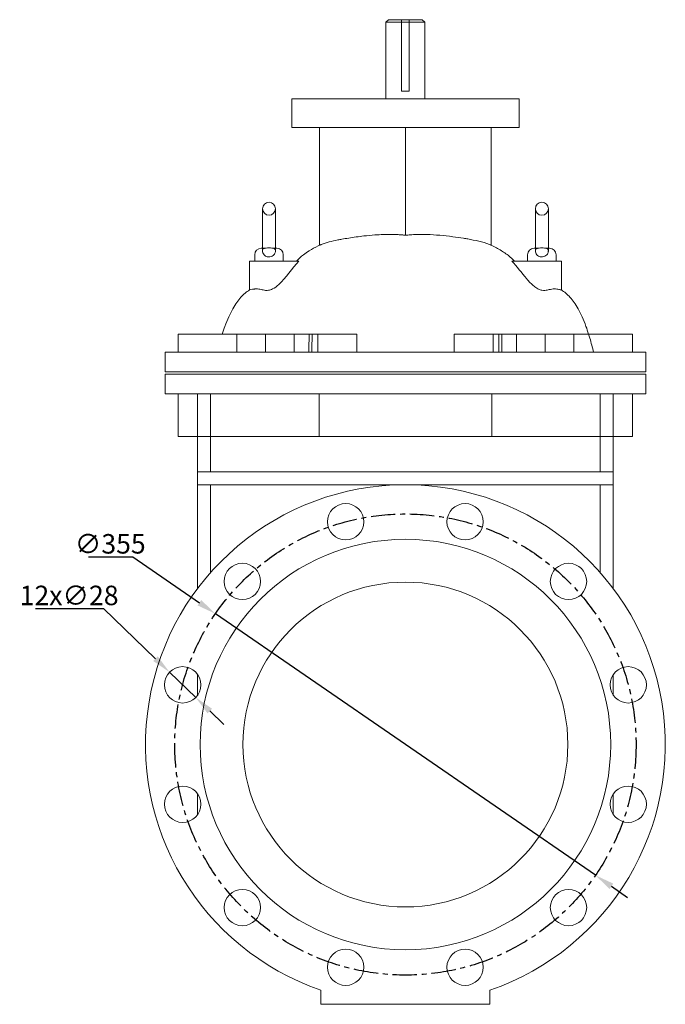
# Model space of a CAD drawing. Units: millimetres. Extents: x -4478 to -3536, y 1646 to 2902.
# Drawn here: x -4033 to -3536, y 2144 to 2902 of the extents above; entities that cross this region are included whole.
import ezdxf

# ---------------------------------------------------------------- set-up
doc = ezdxf.new("R2010")
doc.units = ezdxf.units.MM
doc.linetypes.add('CENTRO', pattern=[2, 1.25, -0.25, 0.25, -0.25])
doc.styles.add('стиль1', font='GOST_A.TTF', dxfattribs={"height": 15})
doc.dimstyles.new('ISO-25', dxfattribs={"dimtxt": 15, "dimasz": 15, "dimexe": 1.25, "dimexo": 0.625, "dimtad": 1, "dimtoh": 1, "dimdec": 0, "dimtxsty": 'стиль1', "dimcen": 2.5, "dimadec": 0, "dimazin": 0, "dimtfac": 1, "dimtdec": 0, "dimtmove": 0, "dimatfit": 3, "dimfxl": 1, "dimarcsym": 0})

# ---------------------------------------------------------------- blocks, each defined once
blk = doc.blocks.new('*D74')
at = {"color": 0, "lineweight": -2, "transparency": 16777216}
for p, q in [((-3980.15, 2488.18), (-3946.01, 2488.18)), ((-3946.01, 2488.18), (-3894.77, 2452.91)), ((-3590, 2243.11), (-3882.41, 2444.41)), ((-3577.65, 2234.61), (-3565.29, 2226.1))]:
    blk.add_line(p, q, dxfattribs=at)
at = {"color": 0, "transparency": 16777216}
for points in [[(-3893.35, 2454.97), (-3896.19, 2450.85), (-3882.41, 2444.41)], [(-3576.23, 2236.67), (-3579.06, 2232.55), (-3590, 2243.11)]]:
    blk.add_solid(points, dxfattribs=at)
at = {"layer": 'Defpoints', "color": 0, "transparency": 16777216}
for p in [(-3882.41, 2444.41), (-3590, 2243.11)]:
    blk.add_point(p, dxfattribs=at)
at = {"color": 0, "transparency": 16777216, "insert": (-3963.39, 2496.31), "char_height": 15, "attachment_point": 5, "style": 'стиль1'}
blk.add_mtext('∅355', dxfattribs=at)
blk = doc.blocks.new('*D75')
at = {"color": 0, "lineweight": -2, "transparency": 16777216}
for p, q in [((-4020.84, 2448.46), (-3968.57, 2448.46)), ((-3968.57, 2448.46), (-3928.53, 2409.83)), ((-3897.58, 2379.98), (-3917.73, 2399.42)), ((-3886.79, 2369.57), (-3875.99, 2359.15))]:
    blk.add_line(p, q, dxfattribs=at)
at = {"color": 0, "transparency": 16777216}
for points in [[(-3926.8, 2411.63), (-3930.27, 2408.03), (-3917.73, 2399.42)], [(-3885.05, 2371.37), (-3888.52, 2367.77), (-3897.58, 2379.98)]]:
    blk.add_solid(points, dxfattribs=at)
at = {"layer": 'Defpoints', "color": 0, "transparency": 16777216}
for p in [(-3917.73, 2399.42), (-3897.58, 2379.98)]:
    blk.add_point(p, dxfattribs=at)
at = {"color": 0, "transparency": 16777216, "insert": (-3995.02, 2456.59), "char_height": 15, "attachment_point": 5, "style": 'стиль1'}
blk.add_mtext('12х∅28', dxfattribs=at)

msp = doc.modelspace()

# ---------------------------------------------------------------- linework, layer by layer
at = {"color": 0, "linetype": 'Continuous', "lineweight": 0}
for p, q in [((-3749.21, 2901.76), (-3751.21, 2899.76)), ((-3739.21, 2899.76), (-3751.21, 2899.76)), ((-3751.21, 2840.76), (-3751.21, 2899.76)), ((-3739.21, 2901.76), (-3749.21, 2901.76)), ((-3739.21, 2901.76), (-3739.21, 2846.76)), ((-3733.21, 2901.76), (-3739.21, 2901.76)), ((-3733.21, 2899.76), (-3739.21, 2899.76)), ((-3733.21, 2846.76), (-3733.21, 2901.76)), ((-3723.21, 2901.76), (-3733.21, 2901.76)), ((-3721.21, 2899.76), (-3733.21, 2899.76)), ((-3723.21, 2901.76), (-3721.21, 2899.76)), ((-3721.21, 2840.76), (-3721.21, 2899.76)), ((-3739.21, 2846.76), (-3733.21, 2846.76)), ((-3648.71, 2840.76), (-3823.71, 2840.76)), ((-3823.71, 2840.76), (-3823.71, 2818.76)), ((-3648.71, 2840.76), (-3648.71, 2818.76)), ((-3823.71, 2818.76), (-3648.71, 2818.76)), ((-3802.21, 2818.76), (-3802.21, 2728.18)), ((-3736.21, 2818.76), (-3736.21, 2735.87)), ((-3670.21, 2818.76), (-3670.21, 2728.18)), ((-3846.19, 2756.24), (-3846.19, 2723.61)), ((-3836.19, 2723.61), (-3836.19, 2756.24)), ((-3636.22, 2756.24), (-3636.22, 2723.61)), ((-3626.22, 2723.61), (-3626.22, 2756.24)), ((-3847.19, 2725.76), (-3846.19, 2725.76)), ((-3846.19, 2725.76), (-3844.64, 2725.76)), ((-3837.75, 2725.76), (-3836.19, 2725.76)), ((-3836.19, 2725.76), (-3835.19, 2725.76)), ((-3637.22, 2725.76), (-3636.22, 2725.76)), ((-3636.22, 2725.76), (-3634.66, 2725.76)), ((-3627.78, 2725.76), (-3626.22, 2725.76)), ((-3626.22, 2725.76), (-3625.22, 2725.76)), ((-3856.19, 2715.76), (-3841.19, 2715.76)), ((-3856.19, 2693.69), (-3856.19, 2715.76)), ((-3852.19, 2715.76), (-3852.19, 2720.76)), ((-3818.13, 2715.76), (-3841.19, 2715.76)), ((-3830.19, 2715.76), (-3830.19, 2720.76)), ((-3654.28, 2715.76), (-3631.22, 2715.76)), ((-3642.22, 2715.76), (-3642.22, 2720.76)), ((-3616.22, 2715.76), (-3631.22, 2715.76)), ((-3620.22, 2715.76), (-3620.22, 2720.76)), ((-3616.22, 2715.76), (-3616.22, 2693.69)), ((-3911.01, 2659.76), (-3885.83, 2659.76)), ((-3911.01, 2645.76), (-3911.01, 2659.76)), ((-3868.28, 2659.76), (-3885.83, 2659.76)), ((-3843.82, 2659.76), (-3866.59, 2659.76)), ((-3865.92, 2645.76), (-3865.92, 2659.76)), ((-3843.82, 2645.76), (-3843.82, 2659.76)), ((-3810.36, 2659.76), (-3843.82, 2659.76)), ((-3821.72, 2645.76), (-3821.72, 2659.76)), ((-3803.71, 2659.76), (-3808.05, 2659.76)), ((-3803.71, 2659.76), (-3773.71, 2659.76)), ((-3803.71, 2645.76), (-3803.71, 2659.76)), ((-3773.71, 2645.76), (-3773.71, 2659.76)), ((-3698.71, 2645.76), (-3698.71, 2659.76)), ((-3698.71, 2659.76), (-3668.71, 2659.76)), ((-3664.37, 2659.76), (-3668.71, 2659.76)), ((-3668.71, 2645.76), (-3668.71, 2659.76)), ((-3628.59, 2659.76), (-3662.05, 2659.76)), ((-3650.7, 2645.76), (-3650.7, 2659.76)), ((-3628.59, 2645.76), (-3628.59, 2659.76)), ((-3605.83, 2659.76), (-3628.59, 2659.76)), ((-3606.49, 2645.76), (-3606.49, 2659.76)), ((-3586.59, 2659.76), (-3604.13, 2659.76)), ((-3586.59, 2659.76), (-3561.41, 2659.76)), ((-3561.41, 2645.76), (-3561.41, 2659.76)), ((-3908.11, 2645.76), (-3921.21, 2645.76)), ((-3921.21, 2645.76), (-3921.21, 2630.76)), ((-3908.11, 2645.76), (-3899.78, 2645.76)), ((-3899.78, 2645.76), (-3896.01, 2645.76)), ((-3896.01, 2645.76), (-3810.26, 2645.76)), ((-3810.26, 2645.76), (-3802.62, 2645.76)), ((-3793.71, 2645.76), (-3802.62, 2645.76)), ((-3793.71, 2645.76), (-3788.71, 2645.76)), ((-3788.71, 2645.76), (-3683.71, 2645.76)), ((-3683.71, 2645.76), (-3678.71, 2645.76)), ((-3669.8, 2645.76), (-3678.71, 2645.76)), ((-3669.8, 2645.76), (-3662.15, 2645.76)), ((-3662.15, 2645.76), (-3576.41, 2645.76)), ((-3572.64, 2645.76), (-3576.41, 2645.76)), ((-3572.64, 2645.76), (-3564.31, 2645.76)), ((-3551.21, 2645.76), (-3564.31, 2645.76)), ((-3551.21, 2645.76), (-3551.21, 2630.76)), ((-3908.11, 2630.76), (-3921.21, 2630.76)), ((-3908.11, 2630.76), (-3810.26, 2630.76)), ((-3810.26, 2630.76), (-3802.62, 2630.76)), ((-3793.71, 2630.76), (-3802.62, 2630.76)), ((-3793.71, 2630.76), (-3678.71, 2630.76)), ((-3669.8, 2630.76), (-3678.71, 2630.76)), ((-3669.8, 2630.76), (-3662.15, 2630.76)), ((-3662.15, 2630.76), (-3564.31, 2630.76)), ((-3551.21, 2630.76), (-3564.31, 2630.76)), ((-3921.21, 2628.76), (-3921.21, 2613.76)), ((-3908.11, 2628.76), (-3921.21, 2628.76)), ((-3908.11, 2628.76), (-3810.26, 2628.76)), ((-3810.26, 2628.76), (-3802.62, 2628.76)), ((-3793.71, 2628.76), (-3802.62, 2628.76)), ((-3793.71, 2628.76), (-3678.71, 2628.76)), ((-3669.8, 2628.76), (-3678.71, 2628.76)), ((-3669.8, 2628.76), (-3662.15, 2628.76)), ((-3662.15, 2628.76), (-3564.31, 2628.76)), ((-3551.21, 2628.76), (-3564.31, 2628.76)), ((-3551.21, 2628.76), (-3551.21, 2613.76)), ((-3908.11, 2613.76), (-3921.21, 2613.76)), ((-3911.01, 2613.76), (-3911.01, 2580.76)), ((-3908.11, 2613.76), (-3899.78, 2613.76)), ((-3899.78, 2613.76), (-3896.01, 2613.76)), ((-3896.21, 2613.76), (-3896.21, 2580.76)), ((-3886.21, 2613.76), (-3896.21, 2613.76)), ((-3896.01, 2613.76), (-3810.26, 2613.76)), ((-3886.21, 2580.76), (-3886.21, 2613.76)), ((-3586.21, 2613.76), (-3886.21, 2613.76)), ((-3810.26, 2613.76), (-3802.62, 2613.76)), ((-3802.62, 2613.76), (-3802.62, 2580.76)), ((-3669.8, 2613.76), (-3802.62, 2613.76)), ((-3669.8, 2613.76), (-3662.15, 2613.76)), ((-3669.8, 2613.76), (-3669.8, 2580.76)), ((-3662.15, 2613.76), (-3576.41, 2613.76)), ((-3576.21, 2613.76), (-3586.21, 2613.76)), ((-3586.21, 2580.76), (-3586.21, 2613.76)), ((-3572.64, 2613.76), (-3576.41, 2613.76)), ((-3576.21, 2580.76), (-3576.21, 2613.76)), ((-3572.64, 2613.76), (-3564.31, 2613.76)), ((-3551.21, 2613.76), (-3564.31, 2613.76)), ((-3561.41, 2613.76), (-3561.41, 2580.76)), ((-3896.01, 2580.76), (-3911.01, 2580.76)), ((-3896.21, 2580.76), (-3896.21, 2543.76)), ((-3896.01, 2580.76), (-3802.62, 2580.76)), ((-3886.21, 2580.76), (-3886.21, 2553.76)), ((-3793.71, 2580.76), (-3802.62, 2580.76)), ((-3793.71, 2580.76), (-3678.71, 2580.76)), ((-3669.8, 2580.76), (-3678.71, 2580.76)), ((-3669.8, 2580.76), (-3576.41, 2580.76)), ((-3586.21, 2553.76), (-3586.21, 2580.76)), ((-3561.41, 2580.76), (-3576.41, 2580.76)), ((-3576.21, 2553.76), (-3576.21, 2580.76)), ((-3896.21, 2553.76), (-3891.21, 2553.76)), ((-3581.21, 2553.76), (-3891.21, 2553.76)), ((-3581.21, 2553.76), (-3576.21, 2553.76)), ((-3576.21, 2543.76), (-3576.21, 2553.76)), ((-3896.21, 2543.76), (-3896.21, 2463.76)), ((-3896.21, 2543.76), (-3891.21, 2543.76)), ((-3581.21, 2543.76), (-3891.21, 2543.76)), ((-3886.21, 2543.76), (-3886.21, 2476.05)), ((-3586.21, 2476.05), (-3586.21, 2543.76)), ((-3581.21, 2543.76), (-3576.21, 2543.76)), ((-3576.21, 2463.76), (-3576.21, 2543.76)), ((-3896.21, 2397.75), (-3896.21, 2381.65)), ((-3576.21, 2381.65), (-3576.21, 2397.75)), ((-3896.21, 2305.87), (-3896.21, 2289.77)), ((-3576.21, 2305.87), (-3576.21, 2289.77)), ((-3801.21, 2143.76), (-3801.21, 2154.62)), ((-3671.21, 2154.62), (-3671.21, 2143.76)), ((-3671.21, 2143.76), (-3801.21, 2143.76))]:
    msp.add_line(p, q, dxfattribs=at)
for centre, radius in [((-3782.15, 2515.21), 14), ((-3690.27, 2515.21), 14), ((-3736.21, 2343.76), 158), ((-3861.72, 2469.27), 14), ((-3610.7, 2469.27), 14), ((-3736.21, 2343.76), 125), ((-3907.66, 2389.7), 14), ((-3564.76, 2389.7), 14), ((-3907.66, 2297.82), 14), ((-3564.76, 2297.82), 14), ((-3861.72, 2218.25), 14), ((-3610.7, 2218.25), 14), ((-3782.15, 2172.31), 14), ((-3690.27, 2172.31), 14)]:
    msp.add_circle(centre, radius, dxfattribs=at)
at = {"linetype": 'CENTRO', "ltscale": 15}
msp.add_circle((-3736.21, 2343.76), 177.5, dxfattribs=at)
at = {"color": 0, "linetype": 'Continuous', "lineweight": 0}
for centre, radius, start, end in [((-3841.19, 2756.24), 5, 0, 180), ((-3631.22, 2756.24), 5, 0, 180), ((-3841.19, 2756.24), 5, 180, 0), ((-3631.22, 2756.24), 5, 180, 0), ((-3847.19, 2720.76), 5, 90, 180), ((-3841.19, 2721.24), 5, 64.80086, 115.19914), ((-3835.19, 2720.76), 5, 0, 90), ((-3637.22, 2720.76), 5, 90, 180), ((-3631.22, 2721.24), 5, 64.80086, 115.19914), ((-3625.22, 2720.76), 5, 0, 90), ((-3736.21, 2343.76), 200, 288.96557, 251.03443)]:
    msp.add_arc(centre, radius, start, end, dxfattribs=at)
for points, knots in [([(-3736.21, 2735.87), (-3737.14, 2735.93), (-3738.07, 2736), (-3739.84, 2736.14), (-3740.74, 2736.21), (-3743.43, 2736.36), (-3745.15, 2736.42), (-3751.21, 2736.49), (-3755.5, 2736.32), (-3762.56, 2735.82), (-3765.38, 2735.55), (-3772.18, 2734.79), (-3776.09, 2734.25), (-3781.63, 2733.37), (-3783.36, 2733.07), (-3786.12, 2732.59), (-3787.18, 2732.4), (-3790.54, 2731.76), (-3792.76, 2731.27), (-3797.01, 2730.13), (-3799.02, 2729.47), (-3800.93, 2728.69)], [-74.281676, -74.281676, -74.281676, -74.281676, -71.076194, -71.076194, -68.160074, -68.160074, -62.952565, -62.952565, -49.762162, -49.762162, -40.72334, -40.72334, -27.54536, -27.54536, -21.343284, -21.343284, -17.375389, -17.375389, -8.614822, -8.614822, 0, 0, 0, 0]), ([(-3671.48, 2728.69), (-3676.8, 2730.86), (-3682.47, 2731.93), (-3689.3, 2733.12), (-3690.36, 2733.3), (-3694.15, 2733.91), (-3696.94, 2734.33), (-3703.07, 2735.12), (-3706.42, 2735.5), (-3713.05, 2736.07), (-3716.34, 2736.28), (-3722.34, 2736.46), (-3725.05, 2736.47), (-3729.24, 2736.35), (-3730.84, 2736.27), (-3733.76, 2736.05), (-3734.98, 2735.95), (-3736.21, 2735.87)], [-82.405806, -82.405806, -82.405806, -82.405806, -58.03821, -58.03821, -53.679539, -53.679539, -42.640524, -42.640524, -30.100977, -30.100977, -18.307551, -18.307551, -8.821845, -8.821845, -3.695974, -3.695974, 0, 0, 0, 0]), ([(-3846.19, 2723.61), (-3846.19, 2723.64), (-3846.19, 2723.67), (-3846.18, 2724.13), (-3846.08, 2724.52), (-3845.71, 2725.19), (-3845.45, 2725.44), (-3845, 2725.71), (-3844.8, 2725.76), (-3844.64, 2725.76)], [3.540092, 3.540092, 3.540092, 3.540092, 3.66033, 3.66033, 5.332187, 5.332187, 7.191988, 7.191988, 8.645833, 8.645833, 8.645833, 8.645833]), ([(-3845.02, 2720.76), (-3845.42, 2721.23), (-3845.73, 2721.74), (-3846.11, 2722.72), (-3846.19, 2723.18), (-3846.19, 2723.61)], [0, 0, 0, 0, 1.886501, 1.886501, 3.540092, 3.540092, 3.540092, 3.540092]), ([(-3844.64, 2725.76), (-3844.56, 2725.76), (-3844.48, 2725.76), (-3844.27, 2725.76), (-3844.12, 2725.76), (-3843.82, 2725.76), (-3843.65, 2725.76), (-3843.46, 2725.76), (-3843.41, 2725.76), (-3843.34, 2725.76), (-3843.32, 2725.76), (-3843.32, 2725.76)], [-4.807727, -4.807727, -4.807727, -4.807727, -4.183242, -4.183242, -3.063792, -3.063792, -1.531896, -1.531896, -0.765948, -0.765948, 0, 0, 0, 0]), ([(-3839.07, 2725.76), (-3839.07, 2725.76), (-3839.05, 2725.76), (-3838.98, 2725.76), (-3838.93, 2725.76), (-3838.74, 2725.76), (-3838.57, 2725.76), (-3838.27, 2725.76), (-3838.12, 2725.76), (-3837.91, 2725.76), (-3837.83, 2725.76), (-3837.75, 2725.76)], [40.292851, 40.292851, 40.292851, 40.292851, 41.058799, 41.058799, 41.824747, 41.824747, 43.356642, 43.356642, 44.476093, 44.476093, 45.100578, 45.100578, 45.100578, 45.100578]), ([(-3837.75, 2725.76), (-3837.72, 2725.76), (-3837.69, 2725.76), (-3837.44, 2725.73), (-3837.18, 2725.62), (-3836.68, 2725.19), (-3836.46, 2724.87), (-3836.24, 2724.21), (-3836.19, 2723.92), (-3836.19, 2723.61)], [22.156126, 22.156126, 22.156126, 22.156126, 22.617652, 22.617652, 25.334208, 25.334208, 28.22222, 28.22222, 30.118861, 30.118861, 30.118861, 30.118861]), ([(-3836.19, 2723.61), (-3836.19, 2723.46), (-3836.2, 2723.31), (-3836.28, 2722.76), (-3836.41, 2722.34), (-3836.8, 2721.52), (-3837.06, 2721.13), (-3837.37, 2720.76)], [30.118861, 30.118861, 30.118861, 30.118861, 31.009528, 31.009528, 33.375046, 33.375046, 35.737546, 35.737546, 35.737546, 35.737546]), ([(-3820.1, 2715.76), (-3818.47, 2717.57), (-3816.73, 2719.32), (-3813.31, 2721.79), (-3811.83, 2722.79), (-3808.06, 2725.14), (-3805.73, 2726.43), (-3802.98, 2727.81), (-3802.59, 2728), (-3802.21, 2728.18)], [0, 0, 0, 0, 7.303608, 7.303608, 12.661633, 12.661633, 20.620588, 20.620588, 21.907576, 21.907576, 21.907576, 21.907576]), ([(-3800.93, 2728.69), (-3801.16, 2728.6), (-3801.36, 2728.52), (-3801.69, 2728.39), (-3801.82, 2728.33), (-3802.11, 2728.22), (-3802.21, 2728.18), (-3802.21, 2728.18)], [-7.422676, -7.422676, -7.422676, -7.422676, -6.362965, -6.362965, -5.40335, -5.40335, -3.713128, -3.713128, -3.713128, -3.713128]), ([(-3670.21, 2728.18), (-3670.21, 2728.18), (-3670.21, 2728.18), (-3670.22, 2728.19), (-3670.34, 2728.23), (-3670.77, 2728.41), (-3671.09, 2728.53), (-3671.48, 2728.69)], [-3.713128, -3.713128, -3.713128, -3.713128, -3.622627, -3.622627, -1.821945, -1.821945, 0, 0, 0, 0]), ([(-3670.21, 2728.18), (-3667.53, 2726.89), (-3664.91, 2725.47), (-3660, 2722.44), (-3657.62, 2720.9), (-3654.4, 2718), (-3653.34, 2716.9), (-3652.31, 2715.76)], [0, 0, 0, 0, 8.911636, 8.911636, 17.327242, 17.327242, 21.907748, 21.907748, 21.907748, 21.907748]), ([(-3636.22, 2723.61), (-3636.22, 2723.64), (-3636.22, 2723.67), (-3636.2, 2724.13), (-3636.1, 2724.52), (-3635.74, 2725.19), (-3635.48, 2725.44), (-3635.02, 2725.71), (-3634.82, 2725.76), (-3634.66, 2725.76)], [3.540092, 3.540092, 3.540092, 3.540092, 3.66033, 3.66033, 5.332187, 5.332187, 7.191988, 7.191988, 8.645833, 8.645833, 8.645833, 8.645833]), ([(-3635.04, 2720.76), (-3635.44, 2721.23), (-3635.75, 2721.74), (-3636.13, 2722.72), (-3636.22, 2723.18), (-3636.22, 2723.61)], [0, 0, 0, 0, 1.886501, 1.886501, 3.540092, 3.540092, 3.540092, 3.540092]), ([(-3634.66, 2725.76), (-3634.58, 2725.76), (-3634.5, 2725.76), (-3634.3, 2725.76), (-3634.14, 2725.76), (-3633.85, 2725.76), (-3633.67, 2725.76), (-3633.48, 2725.76), (-3633.43, 2725.76), (-3633.36, 2725.76), (-3633.35, 2725.76), (-3633.35, 2725.76)], [-4.807727, -4.807727, -4.807727, -4.807727, -4.183242, -4.183242, -3.063792, -3.063792, -1.531896, -1.531896, -0.765948, -0.765948, 0, 0, 0, 0]), ([(-3629.09, 2725.76), (-3629.09, 2725.76), (-3629.07, 2725.76), (-3629.01, 2725.76), (-3628.95, 2725.76), (-3628.76, 2725.76), (-3628.59, 2725.76), (-3628.3, 2725.76), (-3628.14, 2725.76), (-3627.94, 2725.76), (-3627.86, 2725.76), (-3627.78, 2725.76)], [40.292851, 40.292851, 40.292851, 40.292851, 41.058799, 41.058799, 41.824747, 41.824747, 43.356642, 43.356642, 44.476093, 44.476093, 45.100578, 45.100578, 45.100578, 45.100578]), ([(-3627.78, 2725.76), (-3627.74, 2725.76), (-3627.71, 2725.76), (-3627.47, 2725.73), (-3627.21, 2725.62), (-3626.71, 2725.19), (-3626.48, 2724.87), (-3626.26, 2724.21), (-3626.22, 2723.92), (-3626.22, 2723.61)], [22.156126, 22.156126, 22.156126, 22.156126, 22.617652, 22.617652, 25.334208, 25.334208, 28.22222, 28.22222, 30.118861, 30.118861, 30.118861, 30.118861]), ([(-3626.22, 2723.61), (-3626.22, 2723.46), (-3626.23, 2723.31), (-3626.3, 2722.76), (-3626.43, 2722.34), (-3626.82, 2721.52), (-3627.08, 2721.13), (-3627.4, 2720.76)], [30.118861, 30.118861, 30.118861, 30.118861, 31.009528, 31.009528, 33.375046, 33.375046, 35.737546, 35.737546, 35.737546, 35.737546]), ([(-3837.37, 2720.76), (-3837.76, 2720.32), (-3838.23, 2719.95), (-3839.33, 2719.4), (-3839.94, 2719.22), (-3841.22, 2719.07), (-3841.88, 2719.12), (-3842.99, 2719.39), (-3843.46, 2719.57), (-3844.31, 2720.08), (-3844.69, 2720.39), (-3845.02, 2720.76)], [0, 0, 0, 0, 1.831149, 1.831149, 3.75117, 3.75117, 5.698915, 5.698915, 7.213783, 7.213783, 8.736408, 8.736408, 8.736408, 8.736408]), ([(-3818.13, 2715.76), (-3823.37, 2710.53), (-3828.34, 2702.81), (-3835.22, 2696.5), (-3836.82, 2695.3), (-3839.73, 2693.85), (-3840.71, 2693.6), (-3841.19, 2693.5)], [-9.669211, -9.669211, -9.669211, -9.669211, -3.262418, -3.262418, -1.421081, -1.421081, -0.049123, -0.049123, -0.049123, -0.049123]), ([(-3631.22, 2693.5), (-3631.76, 2693.61), (-3632.86, 2693.9), (-3635.32, 2695.2), (-3636.32, 2695.89), (-3639.22, 2698.22), (-3641.13, 2700.23), (-3646.77, 2706.8), (-3650.46, 2711.94), (-3654.28, 2715.76)], [-32.945058, -32.945058, -32.945058, -32.945058, -27.966124, -27.966124, -24.221823, -24.221823, -16.271768, -16.271768, -0.070755, -0.070755, -0.070755, -0.070755]), ([(-3627.4, 2720.76), (-3627.79, 2720.32), (-3628.26, 2719.95), (-3629.35, 2719.4), (-3629.97, 2719.22), (-3631.25, 2719.07), (-3631.9, 2719.12), (-3633.02, 2719.39), (-3633.48, 2719.57), (-3634.34, 2720.08), (-3634.72, 2720.39), (-3635.04, 2720.76)], [0, 0, 0, 0, 1.831149, 1.831149, 3.75117, 3.75117, 5.698915, 5.698915, 7.213783, 7.213783, 8.736408, 8.736408, 8.736408, 8.736408]), ([(-3877.17, 2659.76), (-3876.54, 2661.74), (-3875.88, 2663.7), (-3874.25, 2668.16), (-3873.25, 2670.65), (-3871.22, 2675.17), (-3870.21, 2677.22), (-3868.14, 2680.91), (-3867.12, 2682.57), (-3865.03, 2685.55), (-3863.99, 2686.89), (-3861.86, 2689.25), (-3860.79, 2690.31), (-3858.57, 2692.16), (-3857.41, 2692.99), (-3856.19, 2693.69)], [14.518567, 14.518567, 14.518567, 14.518567, 20.727575, 20.727575, 28.76526, 28.76526, 35.601943, 35.601943, 41.451646, 41.451646, 46.518465, 46.518465, 50.993148, 50.993148, 55.213498, 55.213498, 55.213498, 55.213498]), ([(-3841.19, 2693.5), (-3841.3, 2693.47), (-3841.4, 2693.45), (-3842.28, 2693.3), (-3843.08, 2693.31), (-3845.02, 2693.51), (-3846.19, 2693.79), (-3848.53, 2694.3), (-3849.77, 2694.55), (-3851.2, 2694.52), (-3851.44, 2694.5), (-3851.93, 2694.47), (-3852.18, 2694.44), (-3852.97, 2694.36), (-3853.46, 2694.29), (-3854.92, 2694.04), (-3855.63, 2693.85), (-3855.96, 2693.76)], [-20.787416, -20.787416, -20.787416, -20.787416, -20.535857, -20.535857, -18.01982, -18.01982, -14.217502, -14.217502, -10.159808, -10.159808, -9.300281, -9.300281, -8.240707, -8.240707, -5.812149, -5.812149, 0, 0, 0, 0]), ([(-3616.22, 2693.69), (-3616.22, 2693.69), (-3616.24, 2693.7), (-3616.4, 2693.74), (-3616.65, 2693.81), (-3617.61, 2694.05), (-3618.47, 2694.23), (-3620.37, 2694.47), (-3621.07, 2694.51), (-3622.71, 2694.57), (-3624.14, 2694.25), (-3626.59, 2693.71), (-3627.7, 2693.46), (-3629.57, 2693.31), (-3630.35, 2693.32), (-3631.17, 2693.49), (-3631.2, 2693.49), (-3631.22, 2693.5)], [-84.868254, -84.868254, -84.868254, -84.868254, -82.92866, -82.92866, -78.529596, -78.529596, -72.279623, -72.279623, -68.354989, -68.354989, -51.973201, -51.973201, -39.549129, -39.549129, -31.22145, -31.22145, -30.995671, -30.995671, -30.995671, -30.995671]), ([(-3616.22, 2693.69), (-3615, 2692.99), (-3613.85, 2692.16), (-3611.62, 2690.31), (-3610.55, 2689.25), (-3608.43, 2686.89), (-3607.38, 2685.55), (-3605.29, 2682.57), (-3604.27, 2680.91), (-3602.21, 2677.22), (-3601.19, 2675.17), (-3599.16, 2670.65), (-3598.16, 2668.16), (-3596.53, 2663.7), (-3595.87, 2661.74), (-3595.25, 2659.76)], [0, 0, 0, 0, 4.220413, 4.220413, 8.6951, 8.6951, 13.761929, 13.761929, 19.611645, 19.611645, 26.448343, 26.448343, 34.486046, 34.486046, 40.694931, 40.694931, 40.694931, 40.694931]), ([(-3866.59, 2659.76), (-3866.63, 2659.76), (-3866.66, 2659.76), (-3867.28, 2659.76), (-3867.8, 2659.76), (-3868.28, 2659.76)], [-5.728277, -5.728277, -5.728277, -5.728277, -5.581133, -5.581133, -3.290736, -3.290736, -3.290736, -3.290736]), ([(-3595.25, 2659.76), (-3594.92, 2658.73), (-3594.6, 2657.69), (-3593.23, 2653.05), (-3592.28, 2649.41), (-3591.41, 2645.76)], [40.694931, 40.694931, 40.694931, 40.694931, 43.952966, 43.952966, 55.213498, 55.213498, 55.213498, 55.213498]), ([(-3810.44, 2645.77), (-3810.06, 2645.77), (-3809.67, 2645.76), (-3808.91, 2645.76), (-3808.52, 2645.76), (-3808.14, 2645.76)], [-3.118646, -3.118646, -3.118646, -3.118646, -1.556947, -1.556947, 0, 0, 0, 0]), ([(-3664.27, 2645.76), (-3663.89, 2645.76), (-3663.51, 2645.76), (-3662.74, 2645.76), (-3662.36, 2645.77), (-3661.97, 2645.77)], [-3.127305, -3.127305, -3.127305, -3.127305, -1.565217, -1.565217, 0, 0, 0, 0])]:
    msp.add_open_spline(points, degree=3, knots=knots, dxfattribs=at)
for points in [[(-3855.96, 2693.76), (-3856.12, 2693.71), (-3856.19, 2693.69), (-3856.19, 2693.69)], [(-3810.36, 2659.76), (-3810.41, 2655.1), (-3810.44, 2650.43), (-3810.44, 2645.77)], [(-3808.05, 2659.76), (-3808.83, 2659.76), (-3809.6, 2659.76), (-3810.36, 2659.76)], [(-3808.14, 2645.76), (-3808.14, 2650.43), (-3808.11, 2655.1), (-3808.05, 2659.76)], [(-3664.37, 2659.76), (-3664.31, 2655.1), (-3664.28, 2650.43), (-3664.27, 2645.76)], [(-3662.05, 2659.76), (-3662.82, 2659.76), (-3663.6, 2659.76), (-3664.37, 2659.76)], [(-3661.97, 2645.77), (-3661.98, 2650.43), (-3662, 2655.1), (-3662.05, 2659.76)], [(-3604.13, 2659.76), (-3604.65, 2659.76), (-3605.21, 2659.76), (-3605.83, 2659.76)], [(-3810.44, 2645.77), (-3811.83, 2645.76), (-3813.22, 2645.76), (-3814.6, 2645.76)], [(-3657.81, 2645.76), (-3659.2, 2645.76), (-3660.58, 2645.76), (-3661.97, 2645.77)]]:
    msp.add_open_spline(points, degree=3, dxfattribs=at)

# ---------------------------------------------------------------- dimensions: what is measured, and where the dimension line sits
dim = msp.add_diameter_dim_2p(p1=(-3590, 2243.11), p2=(-3882.41, 2444.41), dimstyle='ISO-25')
dim.commit()
dim.dimension.update_dxf_attribs({"geometry": '*D74', "text_midpoint": (-3963.39, 2488.18), "dimtype": 163})
dim = msp.add_diameter_dim_2p(p1=(-3897.58, 2379.98), p2=(-3917.73, 2399.42), text='12х<>', dimstyle='ISO-25')
dim.commit()
dim.dimension.update_dxf_attribs({"geometry": '*D75', "text_midpoint": (-3995.02, 2448.46), "dimtype": 163})

doc.saveas('drawing.dxf')
